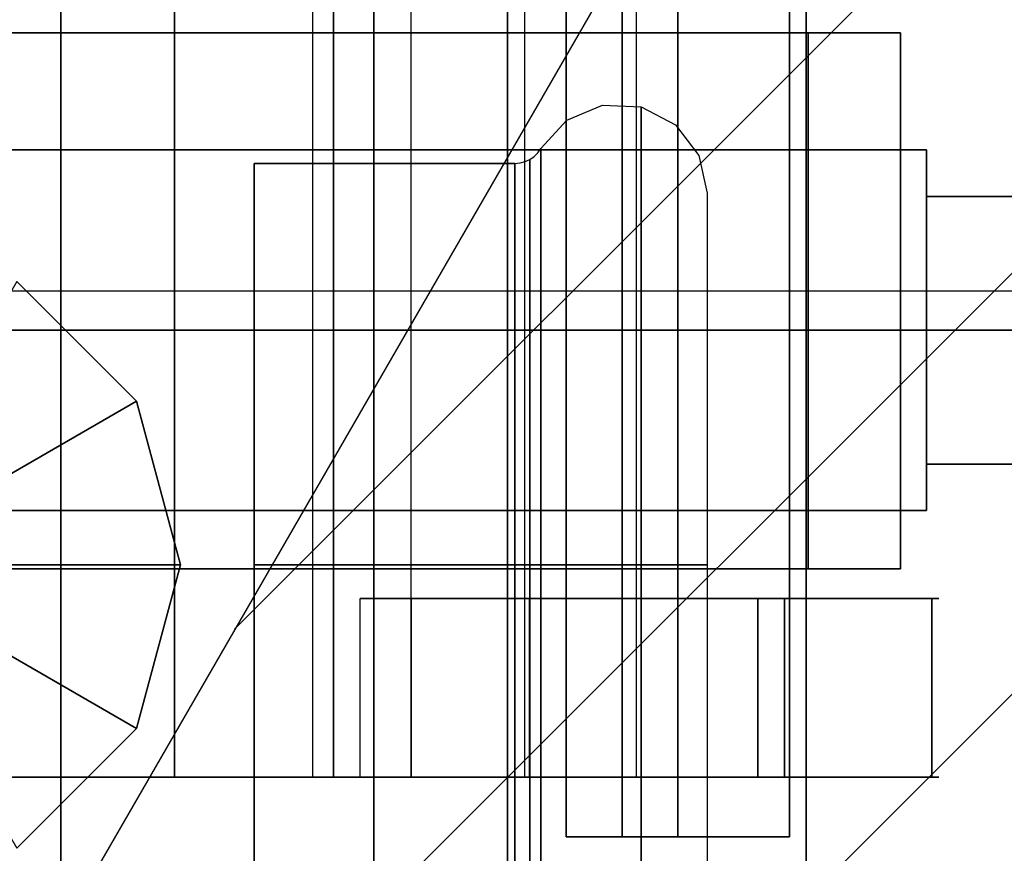
# Model space of a CAD drawing. Extents: x -1 to 1387, y -679 to 1.
# Drawn here: x 1204 to 1237, y -307 to -279 of the extents above; entities that cross this region are included whole.
import ezdxf

# ---------------------------------------------------------------- set-up
doc = ezdxf.new("R2010")
doc.units = 0
for name, color, linetype in [('PQ_200_3D', 1, 'Continuous'), ('PQ_204_3D', 7, 'Continuous'), ('PQ_BLUE_3D', 5, 'Continuous'), ('PQ_CON_CONDENSATION_INT', 7, 'Continuous'), ('PQ_CON_STEAM_INT', 7, 'Continuous')]:
    doc.layers.add(name, color=color, linetype=linetype)

# ---------------------------------------------------------------- blocks, each defined once
blk = doc.blocks.new('*X0')
at = {"color": 0}
for p, q in [((256.3393, 2206.5398), (262.8134, 2213.0139)), ((254.4075, 2203.1938), (263.331, 2212.1173)), ((255.2615, 2202.6336), (263.8487, 2211.2207))]:
    blk.add_line(p, q, dxfattribs=at)
blk = doc.blocks.new('CONDENSATION')
at = {"elevation": 1.1912}
blk.add_lwpolyline([(0, 2.5667), (-2.9445, -2.5333), (2.9445, -2.5333)], close=True, dxfattribs=at)
at = {"xscale": 0.4000000000000909, "yscale": 0.3999999999999773, "zscale": 0.4}
blk.add_blockref('*X0', (-104.5781, -883.5868, 1.1912), dxfattribs=at)
blk = doc.blocks.new('STEAM')
at = {"elevation": 0.0135}
blk.add_lwpolyline([(0, 2.5683), (-2.9445, -2.5317), (2.9445, -2.5317)], close=True, dxfattribs=at)

msp = doc.modelspace()

# ---------------------------------------------------------------- linework, layer by layer
at = {"layer": 'PQ_200_3D', "extrusion": (0, -1, 0)}
msp.add_circle((1226.513, 804.824, 306.353), 3.746, dxfattribs=at)
at = {"layer": 'PQ_200_3D'}
for points in [[(963.981, -224.719, 898.837), (1263.691, -224.719, 898.837), (1263.691, -589.719, 898.837), (963.981, -589.719, 898.837)], [(1263.691, -224.719, 848.886), (963.981, -224.719, 848.886), (963.981, -589.719, 848.886), (1263.691, -589.719, 848.886)], [(1224.64, -270.353, 801.58), (1226.513, -270.353, 801.078), (1226.513, -306.353, 801.078), (1224.64, -306.353, 801.58)], [(1217.556, -272.353, 786.849), (1214.247, -272.353, 774.496), (1214.247, -304.353, 774.496), (1217.556, -304.353, 786.849)], [(1225.117, -304.353, 784.188), (1221.371, -304.353, 770.207), (1221.371, -272.353, 770.207), (1225.117, -272.353, 784.188)], [(1217.556, -278.353, 786.849), (1225.117, -278.353, 784.188), (1225.117, -298.353, 784.188), (1217.556, -298.353, 786.849)], [(1233.992, -279.353, 809.54), (1123.026, -279.353, 836.582), (1123.026, -297.353, 836.582), (1233.992, -297.353, 809.54)], [(1189.02, -279.353, 808.16), (1230.888, -279.353, 797.957), (1230.888, -297.353, 797.957), (1189.02, -297.353, 808.16)], [(1230.888, -279.353, 797.957), (1233.992, -279.353, 809.54), (1233.992, -297.353, 809.54), (1230.888, -297.353, 797.957)], [(1234.863, -289.336, 746.485), (1196.821, -289.336, 746.485), (1196.821, -283.281, 742.988), (1234.863, -283.281, 742.988)], [(1234.863, -283.281, 742.988), (1196.821, -283.281, 742.988), (1196.821, -283.281, 735.996), (1234.863, -283.281, 735.996)], [(1234.863, -283.281, 735.996), (1196.821, -283.281, 735.996), (1196.821, -289.336, 732.5), (1234.863, -289.336, 732.5)], [(1234.863, -289.336, 739.492), (1234.863, -289.336, 746.485), (1234.863, -283.281, 742.988), (1234.863, -289.337, 739.492)], [(1234.863, -289.337, 739.492), (1234.863, -283.281, 742.988), (1234.863, -283.281, 735.996), (1234.863, -289.337, 739.492)], [(1234.863, -289.337, 739.492), (1234.863, -283.281, 735.996), (1234.863, -289.336, 732.5), (1234.863, -289.336, 739.493)], [(1212.283, -297.219, 389.372), (1212.283, -285.54, 382.629), (1212.283, -283.733, 389.372), (1212.283, -297.219, 389.372)], [(1212.283, -297.219, 389.372), (1212.283, -283.733, 389.372), (1212.283, -285.54, 396.115), (1212.283, -297.219, 389.372)], [(1212.283, -297.219, 389.372), (1212.283, -290.476, 377.692), (1212.283, -285.54, 382.629), (1212.283, -297.219, 389.372)], [(1212.283, -297.219, 389.372), (1212.283, -285.54, 396.115), (1212.283, -290.476, 401.052), (1212.283, -297.219, 389.372)], [(1198.819, -297.219, 420.312), (1208.336, -291.725, 420.312), (1204.313, -287.703, 420.312), (1198.819, -297.219, 420.312)], [(1234.863, -289.336, 732.5), (1196.821, -289.336, 732.5), (1196.821, -295.392, 735.996), (1234.863, -295.392, 735.996)], [(1234.863, -295.392, 742.988), (1196.821, -295.392, 742.988), (1196.821, -289.336, 746.485), (1234.863, -289.336, 746.485)], [(1234.863, -289.336, 739.493), (1234.863, -289.336, 732.5), (1234.863, -295.392, 735.996), (1234.863, -289.336, 739.492)], [(1234.863, -289.336, 739.492), (1234.863, -295.392, 735.996), (1234.863, -295.392, 742.988), (1234.863, -289.336, 739.492)], [(1234.863, -289.336, 739.492), (1234.863, -295.392, 742.988), (1234.863, -289.336, 746.485), (1234.863, -289.336, 739.492)], [(1212.283, -297.219, 389.372), (1212.283, -297.219, 375.885), (1212.283, -290.476, 377.692), (1212.283, -297.219, 389.372)], [(1212.283, -297.219, 389.372), (1212.283, -290.476, 401.052), (1212.283, -297.219, 402.859), (1212.283, -297.219, 389.372)], [(1198.819, -297.219, 420.312), (1209.808, -297.219, 420.312), (1208.336, -291.725, 420.312), (1198.819, -297.219, 420.312)], [(1234.863, -295.392, 735.996), (1196.821, -295.392, 735.996), (1196.821, -295.392, 742.988), (1234.863, -295.392, 742.988)], [(1198.819, -297.219, 420.312), (1204.313, -306.736, 420.312), (1208.336, -302.714, 420.312), (1198.819, -297.219, 420.312)], [(1198.819, -297.219, 420.312), (1208.336, -302.714, 420.312), (1209.808, -297.219, 420.312), (1198.819, -297.219, 420.312)], [(1212.283, -297.219, 389.372), (1212.283, -297.219, 402.859), (1212.283, -303.963, 401.052), (1212.283, -297.219, 389.372)], [(1212.283, -297.219, 389.372), (1212.283, -303.963, 401.052), (1212.283, -308.899, 396.115), (1212.283, -297.219, 389.372)], [(1212.283, -297.219, 389.372), (1212.283, -308.899, 396.115), (1212.283, -310.706, 389.372), (1212.283, -297.219, 389.372)], [(1212.283, -297.219, 389.372), (1212.283, -310.706, 389.372), (1212.283, -308.899, 382.629), (1212.283, -297.219, 389.372)], [(1212.283, -297.219, 389.372), (1212.283, -308.899, 382.629), (1212.283, -303.963, 377.692), (1212.283, -297.219, 389.372)], [(1212.283, -297.219, 389.372), (1212.283, -303.963, 377.692), (1212.283, -297.219, 375.885), (1212.283, -297.219, 389.372)], [(1217.556, -298.353, 786.849), (1217.556, -304.353, 786.849), (1215.846, -304.353, 792.047), (1215.846, -298.353, 792.047)], [(1215.846, -298.353, 792.047), (1221.529, -298.353, 813.256), (1221.529, -304.353, 813.256), (1215.846, -304.353, 792.047)], [(1225.117, -298.353, 784.188), (1225.117, -304.353, 784.188), (1229.197, -304.353, 787.834), (1229.197, -298.353, 787.834)], [(1229.197, -298.353, 787.834), (1229.197, -304.353, 787.834), (1235.039, -304.353, 809.636), (1235.039, -298.353, 809.636)], [(1217.556, -304.353, 786.849), (1225.117, -304.353, 784.188), (1221.371, -304.353, 770.207), (1214.247, -304.353, 774.496)]]:
    msp.add_3dface(points, dxfattribs=at)
for points, invisible_edges in [([(1223.269, -270.353, 806.697), (1222.767, -270.353, 804.824), (1222.767, -306.353, 804.824), (1223.269, -306.353, 806.697)], 8), ([(1222.767, -270.353, 804.824), (1223.269, -270.353, 802.951), (1223.269, -306.353, 802.951), (1222.767, -306.353, 804.824)], 2), ([(1224.64, -270.353, 808.069), (1223.269, -270.353, 806.697), (1223.269, -306.353, 806.697), (1224.64, -306.353, 808.069)], 10), ([(1223.269, -270.353, 802.951), (1224.64, -270.353, 801.58), (1224.64, -306.353, 801.58), (1223.269, -306.353, 802.951)], 8), ([(1226.513, -270.353, 808.57), (1224.64, -270.353, 808.069), (1224.64, -306.353, 808.069), (1226.513, -306.353, 808.57)], 2), ([(1228.386, -270.353, 808.069), (1226.513, -270.353, 808.57), (1226.513, -306.353, 808.57), (1228.386, -306.353, 808.069)], 8), ([(1226.513, -270.353, 801.078), (1228.386, -270.353, 801.58), (1228.386, -306.353, 801.58), (1226.513, -306.353, 801.078)], 2), ([(1229.757, -270.353, 806.697), (1228.386, -270.353, 808.069), (1228.386, -306.353, 808.069), (1229.757, -306.353, 806.697)], 10), ([(1228.386, -270.353, 801.58), (1229.757, -270.353, 802.951), (1229.757, -306.353, 802.951), (1228.386, -306.353, 801.58)], 10), ([(1230.259, -270.353, 804.824), (1229.757, -270.353, 806.697), (1229.757, -306.353, 806.697), (1230.259, -306.353, 804.824)], 2), ([(1229.757, -270.353, 802.951), (1230.259, -270.353, 804.824), (1230.259, -306.353, 804.824), (1229.757, -306.353, 802.951)], 8), ([(1203.116, -272.353, 764.948), (1204.513, -272.353, 765.178), (1204.513, -304.353, 765.178), (1203.116, -304.353, 764.948)], 10), ([(1204.002, -304.353, 756.879), (1205.959, -304.353, 756.985), (1205.959, -272.353, 756.985), (1204.002, -272.353, 756.879)], 2), ([(1204.513, -272.353, 765.178), (1205.877, -272.353, 765.56), (1205.877, -304.353, 765.56), (1204.513, -304.353, 765.178)], 10), ([(1205.877, -272.353, 765.56), (1207.191, -272.353, 766.087), (1207.191, -304.353, 766.087), (1205.877, -304.353, 765.56)], 10), ([(1205.959, -304.353, 756.985), (1207.894, -304.353, 757.305), (1207.894, -272.353, 757.305), (1205.959, -272.353, 756.985)], 10), ([(1207.191, -272.353, 766.087), (1208.439, -272.353, 766.755), (1208.439, -304.353, 766.755), (1207.191, -304.353, 766.087)], 10), ([(1207.894, -304.353, 757.305), (1209.782, -304.353, 757.833), (1209.782, -272.353, 757.833), (1207.894, -272.353, 757.305)], 10), ([(1208.439, -272.353, 766.755), (1209.608, -272.353, 767.554), (1209.608, -304.353, 767.554), (1208.439, -304.353, 766.755)], 8), ([(1209.608, -272.353, 767.554), (1210.683, -272.353, 768.476), (1210.683, -304.353, 768.476), (1209.608, -304.353, 767.554)], 2), ([(1209.782, -304.353, 757.833), (1211.601, -304.353, 758.563), (1211.601, -272.353, 758.563), (1209.782, -272.353, 757.833)], 10), ([(1210.683, -272.353, 768.476), (1211.651, -272.353, 769.51), (1211.651, -304.353, 769.51), (1210.683, -304.353, 768.476)], 10), ([(1211.601, -304.353, 758.563), (1213.33, -304.353, 759.488), (1213.33, -272.353, 759.488), (1211.601, -272.353, 758.563)], 10), ([(1211.651, -272.353, 769.51), (1212.5, -272.353, 770.643), (1212.5, -304.353, 770.643), (1211.651, -304.353, 769.51)], 10), ([(1212.5, -272.353, 770.643), (1213.222, -272.353, 771.861), (1213.222, -304.353, 771.861), (1212.5, -304.353, 770.643)], 10), ([(1213.222, -272.353, 771.861), (1213.806, -272.353, 773.151), (1213.806, -304.353, 773.151), (1213.222, -304.353, 771.861)], 10), ([(1213.33, -304.353, 759.488), (1214.948, -304.353, 760.595), (1214.948, -272.353, 760.595), (1213.33, -272.353, 759.488)], 8), ([(1213.806, -272.353, 773.151), (1214.247, -272.353, 774.496), (1214.247, -304.353, 774.496), (1213.806, -304.353, 773.151)], 8), ([(1214.948, -304.353, 760.595), (1216.437, -304.353, 761.871), (1216.437, -272.353, 761.871), (1214.948, -272.353, 760.595)], 2), ([(1216.437, -304.353, 761.871), (1217.777, -304.353, 763.302), (1217.777, -272.353, 763.302), (1216.437, -272.353, 761.871)], 10), ([(1217.777, -304.353, 763.302), (1218.953, -304.353, 764.87), (1218.953, -272.353, 764.87), (1217.777, -272.353, 763.302)], 10), ([(1218.953, -304.353, 764.87), (1219.952, -304.353, 766.558), (1219.952, -272.353, 766.558), (1218.953, -272.353, 764.87)], 10), ([(1219.952, -304.353, 766.558), (1220.761, -304.353, 768.343), (1220.761, -272.353, 768.343), (1219.952, -272.353, 766.558)], 10), ([(1220.761, -304.353, 768.343), (1221.371, -304.353, 770.207), (1221.371, -272.353, 770.207), (1220.761, -272.353, 768.343)], 8), ([(1123.026, -279.353, 836.582), (1181.502, -279.353, 809.992), (1230.888, -279.353, 797.957), (1233.992, -279.353, 809.54)], 15), ([(1222.784, -282.277, 389.372), (1223.983, -281.78, 389.372), (1223.983, -283.849, 397.092), (1222.784, -284.279, 396.843)], 14), ([(1222.784, -282.277, 389.372), (1223.983, -281.78, 389.372), (1223.983, -283.849, 381.652), (1222.784, -284.279, 381.901)], 14), ([(1223.983, -281.78, 389.372), (1225.279, -281.837, 389.372), (1225.279, -283.898, 397.063), (1223.983, -283.849, 397.092)], 12), ([(1223.983, -281.78, 389.372), (1225.279, -281.837, 389.372), (1225.279, -283.898, 381.681), (1223.983, -283.849, 381.652)], 12), ([(1225.279, -281.837, 389.372), (1226.43, -282.436, 389.372), (1226.43, -284.417, 396.764), (1225.279, -283.898, 397.063)], 6), ([(1225.279, -281.837, 389.372), (1226.43, -282.436, 389.372), (1226.43, -284.417, 381.98), (1225.279, -283.898, 381.681)], 6), ([(1221.908, -283.233, 389.372), (1222.784, -282.277, 389.372), (1222.784, -284.279, 396.843), (1221.908, -285.107, 396.365)], 6), ([(1221.908, -283.233, 389.372), (1222.784, -282.277, 389.372), (1222.784, -284.279, 381.901), (1221.908, -285.107, 382.379)], 6), ([(1226.43, -282.436, 389.372), (1227.219, -283.465, 389.372), (1227.219, -285.308, 396.249), (1226.43, -284.417, 396.764)], 14), ([(1226.43, -282.436, 389.372), (1227.219, -283.465, 389.372), (1227.219, -285.308, 382.495), (1226.43, -284.417, 381.98)], 14), ([(1221.808, -283.376, 389.372), (1221.908, -283.233, 389.372), (1221.908, -285.107, 396.365), (1221.808, -285.231, 396.294)], 12), ([(1221.808, -283.376, 389.372), (1221.908, -283.233, 389.372), (1221.908, -285.107, 382.379), (1221.808, -285.231, 382.45)], 12), ([(1221.216, -283.718, 389.372), (1221.384, -283.673, 389.372), (1221.384, -285.488, 396.145), (1221.216, -285.527, 396.123)], 14), ([(1221.216, -283.718, 389.372), (1221.384, -283.673, 389.372), (1221.384, -285.488, 382.599), (1221.216, -285.527, 382.621)], 14), ([(1221.384, -283.673, 389.372), (1221.542, -283.599, 389.372), (1221.542, -285.424, 396.182), (1221.384, -285.488, 396.145)], 12), ([(1221.384, -283.673, 389.372), (1221.542, -283.599, 389.372), (1221.542, -285.424, 382.562), (1221.384, -285.488, 382.599)], 12), ([(1221.542, -283.599, 389.372), (1221.685, -283.499, 389.372), (1221.685, -285.337, 396.232), (1221.542, -285.424, 396.182)], 6), ([(1221.542, -283.599, 389.372), (1221.685, -283.499, 389.372), (1221.685, -285.337, 382.512), (1221.542, -285.424, 382.562)], 6), ([(1221.685, -283.499, 389.372), (1221.808, -283.376, 389.372), (1221.808, -285.231, 396.294), (1221.685, -285.337, 396.232)], 14), ([(1221.685, -283.499, 389.372), (1221.808, -283.376, 389.372), (1221.808, -285.231, 382.45), (1221.685, -285.337, 382.512)], 14), ([(1227.219, -283.465, 389.372), (1227.5, -284.732, 389.372), (1227.5, -286.405, 395.616), (1227.219, -285.308, 396.249)], 12), ([(1227.219, -283.465, 389.372), (1227.5, -284.732, 389.372), (1227.5, -286.405, 383.128), (1227.219, -285.308, 382.495)], 12), ([(1212.283, -285.54, 382.629), (1221.043, -285.54, 382.629), (1221.043, -283.733, 389.372), (1212.283, -283.733, 389.372)], 1), ([(1212.283, -283.733, 389.372), (1221.043, -283.733, 389.372), (1221.043, -285.54, 396.115), (1212.283, -285.54, 396.115)], 4), ([(1221.043, -283.733, 389.372), (1221.216, -283.718, 389.372), (1221.216, -285.527, 396.123), (1221.043, -285.54, 396.115)], 6), ([(1221.043, -283.733, 389.372), (1221.216, -283.718, 389.372), (1221.216, -285.527, 382.621), (1221.043, -285.54, 382.629)], 6), ([(1222.784, -284.279, 396.843), (1223.983, -283.849, 397.092), (1223.983, -289.5, 402.743), (1222.784, -289.748, 402.313)], 15), ([(1222.784, -284.279, 381.901), (1223.983, -283.849, 381.652), (1223.983, -289.5, 376.001), (1222.784, -289.748, 376.431)], 15), ([(1223.983, -283.849, 397.092), (1225.279, -283.898, 397.063), (1225.279, -289.528, 402.694), (1223.983, -289.5, 402.743)], 13), ([(1223.983, -283.849, 381.652), (1225.279, -283.898, 381.681), (1225.279, -289.528, 376.05), (1223.983, -289.5, 376.001)], 13), ([(1225.279, -283.898, 397.063), (1226.43, -284.417, 396.764), (1226.43, -289.828, 402.175), (1225.279, -289.528, 402.694)], 7), ([(1225.279, -283.898, 381.681), (1226.43, -284.417, 381.98), (1226.43, -289.828, 376.569), (1225.279, -289.528, 376.05)], 7), ([(1221.908, -285.107, 396.365), (1222.784, -284.279, 396.843), (1222.784, -289.748, 402.313), (1221.908, -290.226, 401.484)], 7), ([(1221.908, -285.107, 382.379), (1222.784, -284.279, 381.901), (1222.784, -289.748, 376.431), (1221.908, -290.226, 377.26)], 7), ([(1226.43, -284.417, 396.764), (1227.219, -285.308, 396.249), (1227.219, -290.342, 401.284), (1226.43, -289.828, 402.175)], 15), ([(1226.43, -284.417, 381.98), (1227.219, -285.308, 382.495), (1227.219, -290.342, 377.461), (1226.43, -289.828, 376.569)], 15), ([(1234.863, -289.337, 739.492), (1234.863, -285.443, 741.74), (1234.863, -284.841, 739.492), (1234.863, -289.337, 739.492)], 15), ([(1234.863, -289.337, 739.492), (1234.863, -284.841, 739.492), (1234.863, -285.443, 737.244), (1234.863, -289.337, 739.492)], 15), ([(1221.685, -285.337, 396.232), (1221.808, -285.231, 396.294), (1221.808, -290.298, 401.361), (1221.685, -290.359, 401.254)], 15), ([(1221.685, -285.337, 382.512), (1221.808, -285.231, 382.45), (1221.808, -290.298, 377.383), (1221.685, -290.359, 377.49)], 15), ([(1221.808, -285.231, 396.294), (1221.908, -285.107, 396.365), (1221.908, -290.226, 401.484), (1221.808, -290.298, 401.361)], 13), ([(1221.808, -285.231, 382.45), (1221.908, -285.107, 382.379), (1221.908, -290.226, 377.26), (1221.808, -290.298, 377.383)], 13), ([(1227.219, -285.308, 396.249), (1227.5, -286.405, 395.616), (1227.5, -290.976, 400.187), (1227.219, -290.342, 401.284)], 13), ([(1227.219, -285.308, 382.495), (1227.5, -286.405, 383.128), (1227.5, -290.976, 378.557), (1227.219, -290.342, 377.461)], 13), ([(1212.283, -290.476, 377.692), (1221.043, -290.476, 377.692), (1221.043, -285.54, 382.629), (1212.283, -285.54, 382.629)], 5), ([(1212.283, -285.54, 396.115), (1221.043, -285.54, 396.115), (1221.043, -290.476, 401.052), (1212.283, -290.476, 401.052)], 5), ([(1221.043, -285.54, 396.115), (1221.216, -285.527, 396.123), (1221.216, -290.469, 401.065), (1221.043, -290.476, 401.052)], 7), ([(1221.043, -285.54, 382.629), (1221.216, -285.527, 382.621), (1221.216, -290.469, 377.679), (1221.043, -290.476, 377.692)], 7), ([(1221.216, -285.527, 396.123), (1221.384, -285.488, 396.145), (1221.384, -290.446, 401.104), (1221.216, -290.469, 401.065)], 15), ([(1221.216, -285.527, 382.621), (1221.384, -285.488, 382.599), (1221.384, -290.446, 377.64), (1221.216, -290.469, 377.679)], 15), ([(1221.384, -285.488, 396.145), (1221.542, -285.424, 396.182), (1221.542, -290.409, 401.168), (1221.384, -290.446, 401.104)], 13), ([(1221.384, -285.488, 382.599), (1221.542, -285.424, 382.562), (1221.542, -290.409, 377.576), (1221.384, -290.446, 377.64)], 13), ([(1221.542, -285.424, 396.182), (1221.685, -285.337, 396.232), (1221.685, -290.359, 401.254), (1221.542, -290.409, 401.168)], 7), ([(1221.542, -285.424, 382.562), (1221.685, -285.337, 382.512), (1221.685, -290.359, 377.49), (1221.542, -290.409, 377.576)], 7), ([(1234.863, -289.337, 739.492), (1234.863, -287.089, 743.385), (1234.863, -285.443, 741.74), (1234.863, -289.337, 739.492)], 15), ([(1234.863, -289.337, 739.492), (1234.863, -285.443, 737.244), (1234.863, -287.089, 735.599), (1234.863, -289.337, 739.493)], 15), ([(1234.863, -289.336, 739.492), (1234.863, -289.336, 743.988), (1234.863, -287.089, 743.385), (1234.863, -289.337, 739.492)], 15), ([(1234.863, -289.337, 739.493), (1234.863, -287.089, 735.599), (1234.863, -289.336, 734.997), (1234.863, -289.336, 739.493)], 15), ([(1208.336, -291.725, 405.326), (1198.819, -297.219, 405.326), (1198.819, -297.219, 405.326), (1204.313, -287.703, 405.326)], 15), ([(1208.336, -291.725, 420.312), (1208.336, -291.725, 405.326), (1204.313, -287.703, 405.326), (1204.313, -287.703, 420.312)], 5), ([(1222.784, -289.748, 402.313), (1223.983, -289.5, 402.743), (1223.983, -297.219, 404.811), (1222.784, -297.219, 404.315)], 11), ([(1222.784, -289.748, 376.431), (1223.983, -289.5, 376.001), (1223.983, -297.219, 373.933), (1222.784, -297.219, 374.429)], 11), ([(1223.983, -289.5, 402.743), (1225.279, -289.528, 402.694), (1225.279, -297.219, 404.755), (1223.983, -297.219, 404.811)], 9), ([(1223.983, -289.5, 376.001), (1225.279, -289.528, 376.05), (1225.279, -297.219, 373.99), (1223.983, -297.219, 373.933)], 9), ([(1225.279, -289.528, 402.694), (1226.43, -289.828, 402.175), (1226.43, -297.219, 404.156), (1225.279, -297.219, 404.755)], 3), ([(1225.279, -289.528, 376.05), (1226.43, -289.828, 376.569), (1226.43, -297.219, 374.589), (1225.279, -297.219, 373.99)], 3), ([(1234.863, -289.336, 739.493), (1234.863, -289.336, 734.997), (1234.863, -291.584, 735.599), (1234.863, -289.336, 739.493)], 15), ([(1234.863, -289.336, 739.493), (1234.863, -291.584, 735.599), (1234.863, -293.23, 737.244), (1234.863, -289.336, 739.492)], 15), ([(1234.863, -289.336, 739.492), (1234.863, -293.23, 737.244), (1234.863, -293.832, 739.492), (1234.863, -289.336, 739.492)], 15), ([(1234.863, -289.336, 739.492), (1234.863, -293.832, 739.492), (1234.863, -293.23, 741.74), (1234.863, -289.336, 739.492)], 15), ([(1234.863, -289.336, 739.492), (1234.863, -293.23, 741.74), (1234.863, -291.584, 743.385), (1234.863, -289.336, 739.492)], 15), ([(1234.863, -289.336, 739.492), (1234.863, -291.584, 743.385), (1234.863, -289.336, 743.988), (1234.863, -289.336, 739.492)], 15), ([(1221.908, -290.226, 401.484), (1222.784, -289.748, 402.313), (1222.784, -297.219, 404.315), (1221.908, -297.219, 403.358)], 3), ([(1221.908, -290.226, 377.26), (1222.784, -289.748, 376.431), (1222.784, -297.219, 374.429), (1221.908, -297.219, 375.386)], 3), ([(1226.43, -289.828, 402.175), (1227.219, -290.342, 401.284), (1227.219, -297.219, 403.126), (1226.43, -297.219, 404.156)], 11), ([(1226.43, -289.828, 376.569), (1227.219, -290.342, 377.461), (1227.219, -297.219, 375.618), (1226.43, -297.219, 374.589)], 11), ([(1221.808, -290.298, 401.361), (1221.908, -290.226, 401.484), (1221.908, -297.219, 403.358), (1221.808, -297.219, 403.216)], 9), ([(1221.808, -290.298, 377.383), (1221.908, -290.226, 377.26), (1221.908, -297.219, 375.386), (1221.808, -297.219, 375.529)], 9), ([(1212.283, -297.219, 375.885), (1221.043, -297.219, 375.885), (1221.043, -290.476, 377.692), (1212.283, -290.476, 377.692)], 4), ([(1212.283, -290.476, 401.052), (1221.043, -290.476, 401.052), (1221.043, -297.219, 402.859), (1212.283, -297.219, 402.859)], 1), ([(1221.043, -290.476, 401.052), (1221.216, -290.469, 401.065), (1221.216, -297.219, 402.874), (1221.043, -297.219, 402.859)], 3), ([(1221.043, -290.476, 377.692), (1221.216, -290.469, 377.679), (1221.216, -297.219, 375.87), (1221.043, -297.219, 375.885)], 3), ([(1221.216, -290.469, 401.065), (1221.384, -290.446, 401.104), (1221.384, -297.219, 402.919), (1221.216, -297.219, 402.874)], 11), ([(1221.216, -290.469, 377.679), (1221.384, -290.446, 377.64), (1221.384, -297.219, 375.825), (1221.216, -297.219, 375.87)], 11), ([(1221.384, -290.446, 401.104), (1221.542, -290.409, 401.168), (1221.542, -297.219, 402.993), (1221.384, -297.219, 402.919)], 9), ([(1221.384, -290.446, 377.64), (1221.542, -290.409, 377.576), (1221.542, -297.219, 375.752), (1221.384, -297.219, 375.825)], 9), ([(1221.542, -290.409, 401.168), (1221.685, -290.359, 401.254), (1221.685, -297.219, 403.092), (1221.542, -297.219, 402.993)], 3), ([(1221.542, -290.409, 377.576), (1221.685, -290.359, 377.49), (1221.685, -297.219, 375.652), (1221.542, -297.219, 375.752)], 3), ([(1221.685, -290.359, 401.254), (1221.808, -290.298, 401.361), (1221.808, -297.219, 403.216), (1221.685, -297.219, 403.092)], 11), ([(1221.685, -290.359, 377.49), (1221.808, -290.298, 377.383), (1221.808, -297.219, 375.529), (1221.685, -297.219, 375.652)], 11), ([(1227.219, -290.342, 401.284), (1227.5, -290.976, 400.187), (1227.5, -297.219, 401.86), (1227.219, -297.219, 403.126)], 9), ([(1227.219, -290.342, 377.461), (1227.5, -290.976, 378.557), (1227.5, -297.219, 376.884), (1227.219, -297.219, 375.618)], 9), ([(1209.808, -297.219, 405.326), (1198.819, -297.219, 405.326), (1198.819, -297.219, 405.326), (1208.336, -291.725, 405.326)], 15), ([(1209.808, -297.219, 420.312), (1209.808, -297.219, 405.326), (1208.336, -291.725, 405.326), (1208.336, -291.725, 420.312)], 4), ([(1204.313, -306.736, 405.326), (1198.819, -297.219, 405.326), (1198.819, -297.219, 405.326), (1208.336, -302.714, 405.326)], 15), ([(1208.336, -302.714, 405.326), (1198.819, -297.219, 405.326), (1198.819, -297.219, 405.326), (1209.808, -297.219, 405.326)], 15), ([(1208.336, -302.714, 420.312), (1208.336, -302.714, 405.326), (1209.808, -297.219, 405.326), (1209.808, -297.219, 420.312)], 1), ([(1212.283, -297.219, 402.859), (1221.043, -297.219, 402.859), (1221.043, -303.963, 401.052), (1212.283, -303.963, 401.052)], 4), ([(1212.283, -303.963, 377.692), (1221.043, -303.963, 377.692), (1221.043, -297.219, 375.885), (1212.283, -297.219, 375.885)], 1), ([(1221.043, -297.219, 402.859), (1221.216, -297.219, 402.874), (1221.216, -303.97, 401.065), (1221.043, -303.963, 401.052)], 6), ([(1221.043, -297.219, 375.885), (1221.216, -297.219, 375.87), (1221.216, -303.97, 377.679), (1221.043, -303.963, 377.692)], 6), ([(1221.216, -297.219, 402.874), (1221.384, -297.219, 402.919), (1221.384, -303.993, 401.104), (1221.216, -303.97, 401.065)], 14), ([(1221.216, -297.219, 375.87), (1221.384, -297.219, 375.825), (1221.384, -303.993, 377.64), (1221.216, -303.97, 377.679)], 14), ([(1221.384, -297.219, 402.919), (1221.542, -297.219, 402.993), (1221.542, -304.03, 401.168), (1221.384, -303.993, 401.104)], 12), ([(1221.384, -297.219, 375.825), (1221.542, -297.219, 375.752), (1221.542, -304.03, 377.576), (1221.384, -303.993, 377.64)], 12), ([(1221.542, -297.219, 402.993), (1221.685, -297.219, 403.092), (1221.685, -304.08, 401.254), (1221.542, -304.03, 401.168)], 6), ([(1221.542, -297.219, 375.752), (1221.685, -297.219, 375.652), (1221.685, -304.08, 377.49), (1221.542, -304.03, 377.576)], 6), ([(1221.685, -297.219, 403.092), (1221.808, -297.219, 403.216), (1221.808, -304.141, 401.361), (1221.685, -304.08, 401.254)], 14), ([(1221.685, -297.219, 375.652), (1221.808, -297.219, 375.529), (1221.808, -304.141, 377.383), (1221.685, -304.08, 377.49)], 14), ([(1221.808, -297.219, 403.216), (1221.908, -297.219, 403.358), (1221.908, -304.213, 401.484), (1221.808, -304.141, 401.361)], 12), ([(1221.808, -297.219, 375.529), (1221.908, -297.219, 375.386), (1221.908, -304.213, 377.26), (1221.808, -304.141, 377.383)], 12), ([(1221.908, -297.219, 403.358), (1222.784, -297.219, 404.315), (1222.784, -304.691, 402.313), (1221.908, -304.213, 401.484)], 6), ([(1221.908, -297.219, 375.386), (1222.784, -297.219, 374.429), (1222.784, -304.691, 376.431), (1221.908, -304.213, 377.26)], 6), ([(1222.784, -297.219, 404.315), (1223.983, -297.219, 404.811), (1223.983, -304.939, 402.743), (1222.784, -304.691, 402.313)], 14), ([(1222.784, -297.219, 374.429), (1223.983, -297.219, 373.933), (1223.983, -304.939, 376.001), (1222.784, -304.691, 376.431)], 14), ([(1223.983, -297.219, 404.811), (1225.279, -297.219, 404.755), (1225.279, -304.911, 402.694), (1223.983, -304.939, 402.743)], 12), ([(1223.983, -297.219, 373.933), (1225.279, -297.219, 373.99), (1225.279, -304.911, 376.05), (1223.983, -304.939, 376.001)], 12), ([(1225.279, -297.219, 404.755), (1226.43, -297.219, 404.156), (1226.43, -304.611, 402.175), (1225.279, -304.911, 402.694)], 6), ([(1225.279, -297.219, 373.99), (1226.43, -297.219, 374.589), (1226.43, -304.611, 376.569), (1225.279, -304.911, 376.05)], 6), ([(1226.43, -297.219, 404.156), (1227.219, -297.219, 403.126), (1227.219, -304.097, 401.284), (1226.43, -304.611, 402.175)], 14), ([(1226.43, -297.219, 374.589), (1227.219, -297.219, 375.618), (1227.219, -304.097, 377.461), (1226.43, -304.611, 376.569)], 14), ([(1227.219, -297.219, 403.126), (1227.5, -297.219, 401.86), (1227.5, -303.463, 400.187), (1227.219, -304.097, 401.284)], 12), ([(1227.219, -297.219, 375.618), (1227.5, -297.219, 376.884), (1227.5, -303.463, 378.557), (1227.219, -304.097, 377.461)], 12), ([(1123.026, -297.353, 836.582), (1181.502, -297.353, 809.992), (1230.888, -297.353, 797.957), (1233.992, -297.353, 809.54)], 15), ([(1215.846, -298.353, 792.047), (1229.197, -298.353, 787.834), (1225.117, -298.353, 784.188), (1217.556, -298.353, 786.849)], 1), ([(1215.846, -298.353, 792.047), (1229.197, -298.353, 787.834), (1235.039, -298.353, 809.636), (1221.529, -298.353, 813.256)], 5), ([(1222.228, -304.353, 814.942), (1221.529, -304.353, 813.256), (1221.529, -298.353, 813.256), (1222.228, -298.353, 814.942)], 8), ([(1221.529, -298.353, 813.256), (1222.228, -298.353, 814.942), (1228.284, -298.353, 811.446)], 10), ([(1223.339, -304.353, 816.391), (1222.228, -304.353, 814.942), (1222.228, -298.353, 814.942), (1223.339, -298.353, 816.391)], 10), ([(1222.228, -298.353, 814.942), (1223.339, -298.353, 816.391), (1228.284, -298.353, 811.446)], 10), ([(1224.788, -304.353, 817.502), (1223.339, -304.353, 816.391), (1223.339, -298.353, 816.391), (1224.788, -298.353, 817.502)], 10), ([(1223.339, -298.353, 816.391), (1224.788, -298.353, 817.502), (1228.284, -298.353, 811.446)], 10), ([(1226.474, -304.353, 818.201), (1224.788, -304.353, 817.502), (1224.788, -298.353, 817.502), (1226.474, -298.353, 818.201)], 10), ([(1224.788, -298.353, 817.502), (1226.474, -298.353, 818.201), (1228.284, -298.353, 811.446)], 10), ([(1228.284, -304.353, 818.439), (1226.474, -304.353, 818.201), (1226.474, -298.353, 818.201), (1228.284, -298.353, 818.439)], 10), ([(1226.474, -298.353, 818.201), (1228.284, -298.353, 818.439), (1228.284, -298.353, 811.446)], 10), ([(1230.094, -304.353, 818.201), (1228.284, -304.353, 818.439), (1228.284, -298.353, 818.439), (1230.094, -298.353, 818.201)], 2), ([(1228.284, -298.353, 818.439), (1230.094, -298.353, 818.201), (1228.284, -298.353, 811.446)], 10), ([(1230.094, -298.353, 818.201), (1231.781, -298.353, 817.502), (1228.284, -298.353, 811.446)], 10), ([(1231.781, -298.353, 817.502), (1233.229, -298.353, 816.391), (1228.284, -298.353, 811.446)], 10), ([(1233.229, -298.353, 816.391), (1234.34, -298.353, 814.942), (1228.284, -298.353, 811.446)], 10), ([(1234.34, -298.353, 814.942), (1235.039, -298.353, 813.256), (1228.284, -298.353, 811.446)], 10), ([(1235.039, -298.353, 813.256), (1235.277, -298.353, 811.446), (1228.284, -298.353, 811.446)], 10), ([(1235.277, -298.353, 811.446), (1235.039, -298.353, 809.636), (1228.284, -298.353, 811.446)], 10), ([(1231.781, -304.353, 817.502), (1230.094, -304.353, 818.201), (1230.094, -298.353, 818.201), (1231.781, -298.353, 817.502)], 8), ([(1233.229, -304.353, 816.391), (1231.781, -304.353, 817.502), (1231.781, -298.353, 817.502), (1233.229, -298.353, 816.391)], 10), ([(1234.34, -304.353, 814.942), (1233.229, -304.353, 816.391), (1233.229, -298.353, 816.391), (1234.34, -298.353, 814.942)], 10), ([(1235.039, -304.353, 813.256), (1234.34, -304.353, 814.942), (1234.34, -298.353, 814.942), (1235.039, -298.353, 813.256)], 10), ([(1235.039, -304.353, 809.636), (1235.277, -304.353, 811.446), (1235.277, -298.353, 811.446), (1235.039, -298.353, 809.636)], 2), ([(1235.277, -304.353, 811.446), (1235.039, -304.353, 813.256), (1235.039, -298.353, 813.256), (1235.277, -298.353, 811.446)], 10), ([(1204.313, -306.736, 420.312), (1204.313, -306.736, 405.326), (1208.336, -302.714, 405.326), (1208.336, -302.714, 420.312)], 5), ([(1227.219, -304.097, 401.284), (1227.5, -303.463, 400.187), (1227.5, -308.034, 395.616), (1227.219, -309.131, 396.249)], 13), ([(1227.219, -304.097, 377.461), (1227.5, -303.463, 378.557), (1227.5, -308.034, 383.128), (1227.219, -309.131, 382.495)], 13), ([(1212.283, -303.963, 401.052), (1221.043, -303.963, 401.052), (1221.043, -308.899, 396.115), (1212.283, -308.899, 396.115)], 5), ([(1212.283, -308.899, 382.629), (1221.043, -308.899, 382.629), (1221.043, -303.963, 377.692), (1212.283, -303.963, 377.692)], 5), ([(1221.043, -303.963, 401.052), (1221.216, -303.97, 401.065), (1221.216, -308.912, 396.123), (1221.043, -308.899, 396.115)], 7), ([(1221.043, -303.963, 377.692), (1221.216, -303.97, 377.679), (1221.216, -308.912, 382.621), (1221.043, -308.899, 382.629)], 7), ([(1221.216, -303.97, 401.065), (1221.384, -303.993, 401.104), (1221.384, -308.951, 396.145), (1221.216, -308.912, 396.123)], 15), ([(1221.216, -303.97, 377.679), (1221.384, -303.993, 377.64), (1221.384, -308.951, 382.599), (1221.216, -308.912, 382.621)], 15), ([(1221.384, -303.993, 401.104), (1221.542, -304.03, 401.168), (1221.542, -309.015, 396.182), (1221.384, -308.951, 396.145)], 13), ([(1221.384, -303.993, 377.64), (1221.542, -304.03, 377.576), (1221.542, -309.015, 382.562), (1221.384, -308.951, 382.599)], 13), ([(1221.542, -304.03, 401.168), (1221.685, -304.08, 401.254), (1221.685, -309.102, 396.232), (1221.542, -309.015, 396.182)], 7), ([(1221.542, -304.03, 377.576), (1221.685, -304.08, 377.49), (1221.685, -309.102, 382.512), (1221.542, -309.015, 382.562)], 7), ([(1221.685, -304.08, 401.254), (1221.808, -304.141, 401.361), (1221.808, -309.208, 396.294), (1221.685, -309.102, 396.232)], 15), ([(1221.685, -304.08, 377.49), (1221.808, -304.141, 377.383), (1221.808, -309.208, 382.45), (1221.685, -309.102, 382.512)], 15), ([(1221.808, -304.141, 401.361), (1221.908, -304.213, 401.484), (1221.908, -309.332, 396.365), (1221.808, -309.208, 396.294)], 13), ([(1221.808, -304.141, 377.383), (1221.908, -304.213, 377.26), (1221.908, -309.332, 382.379), (1221.808, -309.208, 382.45)], 13), ([(1226.43, -304.611, 402.175), (1227.219, -304.097, 401.284), (1227.219, -309.131, 396.249), (1226.43, -310.022, 396.764)], 15), ([(1226.43, -304.611, 376.569), (1227.219, -304.097, 377.461), (1227.219, -309.131, 382.495), (1226.43, -310.022, 381.98)], 15), ([(1201.702, -304.353, 764.871), (1203.116, -304.353, 764.948), (1205.959, -304.353, 756.985), (1204.002, -304.353, 756.879)], 2), ([(1203.116, -304.353, 764.948), (1204.513, -304.353, 765.178), (1207.894, -304.353, 757.305), (1205.959, -304.353, 756.985)], 10), ([(1204.513, -304.353, 765.178), (1205.877, -304.353, 765.56), (1209.782, -304.353, 757.833), (1207.894, -304.353, 757.305)], 10), ([(1205.877, -304.353, 765.56), (1207.191, -304.353, 766.087), (1211.601, -304.353, 758.563), (1209.782, -304.353, 757.833)], 10), ([(1207.191, -304.353, 766.087), (1208.439, -304.353, 766.755), (1213.33, -304.353, 759.488), (1211.601, -304.353, 758.563)], 10), ([(1208.439, -304.353, 766.755), (1209.608, -304.353, 767.554), (1214.948, -304.353, 760.595), (1213.33, -304.353, 759.488)], 8), ([(1209.608, -304.353, 767.554), (1210.683, -304.353, 768.476), (1216.437, -304.353, 761.871), (1214.948, -304.353, 760.595)], 2), ([(1210.683, -304.353, 768.476), (1211.651, -304.353, 769.51), (1217.777, -304.353, 763.302), (1216.437, -304.353, 761.871)], 10), ([(1211.651, -304.353, 769.51), (1212.5, -304.353, 770.643), (1218.953, -304.353, 764.87), (1217.777, -304.353, 763.302)], 10), ([(1212.5, -304.353, 770.643), (1213.222, -304.353, 771.861), (1219.952, -304.353, 766.558), (1218.953, -304.353, 764.87)], 10), ([(1213.222, -304.353, 771.861), (1213.806, -304.353, 773.151), (1220.761, -304.353, 768.343), (1219.952, -304.353, 766.558)], 10), ([(1213.806, -304.353, 773.151), (1214.247, -304.353, 774.496), (1221.371, -304.353, 770.207), (1220.761, -304.353, 768.343)], 8), ([(1215.846, -304.353, 792.047), (1229.197, -304.353, 787.834), (1225.117, -304.353, 784.188), (1217.556, -304.353, 786.849)], 1), ([(1215.846, -304.353, 792.047), (1229.197, -304.353, 787.834), (1235.039, -304.353, 809.636), (1221.529, -304.353, 813.256)], 5), ([(1221.529, -304.353, 813.256), (1222.228, -304.353, 814.942), (1228.284, -304.353, 811.446)], 10), ([(1221.908, -304.213, 401.484), (1222.784, -304.691, 402.313), (1222.784, -310.16, 396.843), (1221.908, -309.332, 396.365)], 7), ([(1221.908, -304.213, 377.26), (1222.784, -304.691, 376.431), (1222.784, -310.16, 381.901), (1221.908, -309.332, 382.379)], 7), ([(1222.228, -304.353, 814.942), (1223.339, -304.353, 816.391), (1228.284, -304.353, 811.446)], 10), ([(1223.339, -304.353, 816.391), (1224.788, -304.353, 817.502), (1228.284, -304.353, 811.446)], 10), ([(1224.788, -304.353, 817.502), (1226.474, -304.353, 818.201), (1228.284, -304.353, 811.446)], 10), ([(1226.474, -304.353, 818.201), (1228.284, -304.353, 818.439), (1228.284, -304.353, 811.446)], 10), ([(1228.284, -304.353, 818.439), (1230.094, -304.353, 818.201), (1228.284, -304.353, 811.446)], 10), ([(1230.094, -304.353, 818.201), (1231.781, -304.353, 817.502), (1228.284, -304.353, 811.446)], 10), ([(1231.781, -304.353, 817.502), (1233.229, -304.353, 816.391), (1228.284, -304.353, 811.446)], 10), ([(1233.229, -304.353, 816.391), (1234.34, -304.353, 814.942), (1228.284, -304.353, 811.446)], 10), ([(1234.34, -304.353, 814.942), (1235.039, -304.353, 813.256), (1228.284, -304.353, 811.446)], 10), ([(1235.039, -304.353, 813.256), (1235.277, -304.353, 811.446), (1228.284, -304.353, 811.446)], 10), ([(1235.277, -304.353, 811.446), (1235.039, -304.353, 809.636), (1228.284, -304.353, 811.446)], 10), ([(1222.784, -304.691, 402.313), (1223.983, -304.939, 402.743), (1223.983, -310.59, 397.092), (1222.784, -310.16, 396.843)], 15), ([(1222.784, -304.691, 376.431), (1223.983, -304.939, 376.001), (1223.983, -310.59, 381.652), (1222.784, -310.16, 381.901)], 15), ([(1225.279, -304.911, 402.694), (1226.43, -304.611, 402.175), (1226.43, -310.022, 396.764), (1225.279, -310.541, 397.063)], 7), ([(1225.279, -304.911, 376.05), (1226.43, -304.611, 376.569), (1226.43, -310.022, 381.98), (1225.279, -310.541, 381.681)], 7), ([(1223.983, -304.939, 402.743), (1225.279, -304.911, 402.694), (1225.279, -310.541, 397.063), (1223.983, -310.59, 397.092)], 13), ([(1223.983, -304.939, 376.001), (1225.279, -304.911, 376.05), (1225.279, -310.541, 381.681), (1223.983, -310.59, 381.652)], 13), ([(1223.269, -306.353, 806.697), (1222.767, -306.353, 804.824), (1226.513, -306.353, 804.824)], 15), ([(1222.767, -306.353, 804.824), (1223.269, -306.353, 802.951), (1226.513, -306.353, 804.824)], 15), ([(1224.64, -306.353, 808.069), (1223.269, -306.353, 806.697), (1226.513, -306.353, 804.824)], 15), ([(1223.269, -306.353, 802.951), (1224.64, -306.353, 801.58), (1226.513, -306.353, 804.824)], 15), ([(1226.513, -306.353, 808.57), (1224.64, -306.353, 808.069), (1226.513, -306.353, 804.824)], 15), ([(1224.64, -306.353, 801.58), (1226.513, -306.353, 801.078), (1226.513, -306.353, 804.824)], 15), ([(1230.259, -306.353, 804.824), (1229.757, -306.353, 806.697), (1226.513, -306.353, 804.824)], 15), ([(1229.757, -306.353, 806.697), (1228.386, -306.353, 808.069), (1226.513, -306.353, 804.824)], 15), ([(1228.386, -306.353, 808.069), (1226.513, -306.353, 808.57), (1226.513, -306.353, 804.824)], 15), ([(1226.513, -306.353, 801.078), (1228.386, -306.353, 801.58), (1226.513, -306.353, 804.824)], 15), ([(1228.386, -306.353, 801.58), (1229.757, -306.353, 802.951), (1226.513, -306.353, 804.824)], 15), ([(1229.757, -306.353, 802.951), (1230.259, -306.353, 804.824), (1226.513, -306.353, 804.824)], 15)]:
    msp.add_3dface(points, dxfattribs=dict(at, invisible_edges=invisible_edges))
at = {"layer": 'PQ_204_3D'}
for points, invisible_edges in [([(1234.863, -285.443, 741.74), (1249.848, -285.443, 741.74), (1249.848, -284.841, 739.492), (1234.863, -284.841, 739.492)], 1), ([(1234.863, -284.841, 739.492), (1249.848, -284.841, 739.492), (1249.848, -285.443, 737.244), (1234.863, -285.443, 737.244)], 4), ([(1234.863, -287.089, 743.385), (1249.848, -287.089, 743.385), (1249.848, -285.443, 741.74), (1234.863, -285.443, 741.74)], 5), ([(1234.863, -285.443, 737.244), (1249.848, -285.443, 737.244), (1249.848, -287.089, 735.599), (1234.863, -287.089, 735.599)], 5), ([(1234.863, -289.336, 743.988), (1249.848, -289.336, 743.988), (1249.848, -287.089, 743.385), (1234.863, -287.089, 743.385)], 4), ([(1234.863, -287.089, 735.599), (1249.848, -287.089, 735.599), (1249.848, -289.336, 734.997), (1234.863, -289.336, 734.997)], 1), ([(1234.863, -289.336, 734.997), (1249.848, -289.336, 734.997), (1249.848, -291.584, 735.599), (1234.863, -291.584, 735.599)], 4), ([(1234.863, -291.584, 743.385), (1249.848, -291.584, 743.385), (1249.848, -289.336, 743.988), (1234.863, -289.336, 743.988)], 1), ([(1234.863, -291.584, 735.599), (1249.848, -291.584, 735.599), (1249.848, -293.23, 737.244), (1234.863, -293.23, 737.244)], 5), ([(1234.863, -293.23, 741.74), (1249.848, -293.23, 741.74), (1249.848, -291.584, 743.385), (1234.863, -291.584, 743.385)], 5), ([(1234.863, -293.23, 737.244), (1249.848, -293.23, 737.244), (1249.848, -293.832, 739.492), (1234.863, -293.832, 739.492)], 1), ([(1234.863, -293.832, 739.492), (1249.848, -293.832, 739.492), (1249.848, -293.23, 741.74), (1234.863, -293.23, 741.74)], 4)]:
    msp.add_3dface(points, dxfattribs=dict(at, invisible_edges=invisible_edges))
at = {"layer": 'PQ_BLUE_3D'}
for points in [[(1140.797, -263.114, 696.038), (1140.797, -513.114, 696.038), (1220.797, -513.114, 696.038), (1220.797, -263.114, 696.038)], [(1140.797, -263.114, 704.038), (1140.797, -513.114, 704.038), (1220.797, -513.114, 704.038), (1220.797, -263.114, 704.038)], [(1220.797, -263.114, 696.038), (1220.797, -263.114, 704.038), (1220.797, -513.114, 704.038), (1220.797, -513.114, 696.038)], [(1155.797, -500.614, 660.307), (1205.797, -500.614, 660.307), (1205.797, -275.614, 660.307), (1155.797, -275.614, 660.307)], [(1155.797, -500.614, 696.038), (1205.797, -500.614, 696.038), (1205.797, -275.614, 696.038), (1155.797, -275.614, 696.038)], [(1205.797, -275.614, 660.307), (1205.797, -275.614, 696.038), (1205.797, -500.614, 696.038), (1205.797, -500.614, 660.307)]]:
    msp.add_3dface(points, dxfattribs=at)

# ---------------------------------------------------------------- block references
at = {"layer": 'PQ_CON_CONDENSATION_INT', "xscale": 25, "yscale": 25, "zscale": 25}
msp.add_blockref('CONDENSATION', (1262.691, -275.104), dxfattribs=at)
at = {"layer": 'PQ_CON_STEAM_INT', "xscale": 25, "yscale": 25, "zscale": 25}
msp.add_blockref('STEAM', (1263.691, -224.719), dxfattribs=at)

# ---------------------------------------------------------------- meshes
at = {"layer": 'PQ_200_3D'}
mesh = msp.add_polyface(dxfattribs=at)
corners = [(966.336, -587.219, 898.837), (1261.336, -587.219, 898.837), (1261.336, -227.219, 898.837), (966.336, -227.219, 898.837), (966.336, -587.219, 913.837), (1261.336, -587.219, 913.837), (1261.336, -227.219, 913.837), (966.336, -227.219, 913.837)]
mesh.append_faces([[corners[k] for k in face] for face in [(0, 3, 2, 1), (4, 5, 6, 7), (0, 1, 5, 4), (3, 7, 6, 2), (0, 4, 7, 3), (1, 2, 6, 5)]])
at = {"layer": 'PQ_BLUE_3D'}
mesh = msp.add_polyface(dxfattribs=at)
corners = [(1130.82, -577.219, 420.307), (1230.82, -577.219, 420.307), (1230.82, -237.219, 420.307), (1130.82, -237.219, 420.307), (1130.82, -577.219, 425.307), (1230.82, -577.219, 425.307), (1230.82, -237.219, 425.307), (1130.82, -237.219, 425.307)]
mesh.append_faces([[corners[k] for k in face] for face in [(0, 3, 2, 1), (4, 5, 6, 7), (0, 1, 5, 4), (3, 7, 6, 2), (0, 4, 7, 3), (1, 2, 6, 5)]])
mesh = msp.add_polyface(dxfattribs=at)
corners = [(1130.82, -577.219, 655.307), (1230.82, -577.219, 655.307), (1230.82, -237.219, 655.307), (1130.82, -237.219, 655.307), (1130.82, -577.219, 660.307), (1230.82, -577.219, 660.307), (1230.82, -237.219, 660.307), (1130.82, -237.219, 660.307)]
mesh.append_faces([[corners[k] for k in face] for face in [(0, 3, 2, 1), (4, 5, 6, 7), (0, 1, 5, 4), (3, 7, 6, 2), (0, 4, 7, 3), (1, 2, 6, 5)]])
mesh = msp.add_polyface(dxfattribs=at)
corners = [(1183.301, -567.219, 425.307), (1216.301, -567.219, 425.307), (1216.301, -247.219, 425.307), (1183.301, -247.219, 425.307), (1183.301, -567.219, 655.307), (1216.301, -567.219, 655.307), (1216.301, -247.219, 655.307), (1183.301, -247.219, 655.307)]
mesh.append_faces([[corners[k] for k in face] for face in [(0, 3, 2, 1), (4, 5, 6, 7), (0, 1, 5, 4), (3, 7, 6, 2), (0, 4, 7, 3), (1, 2, 6, 5)]])

doc.saveas('drawing.dxf')
